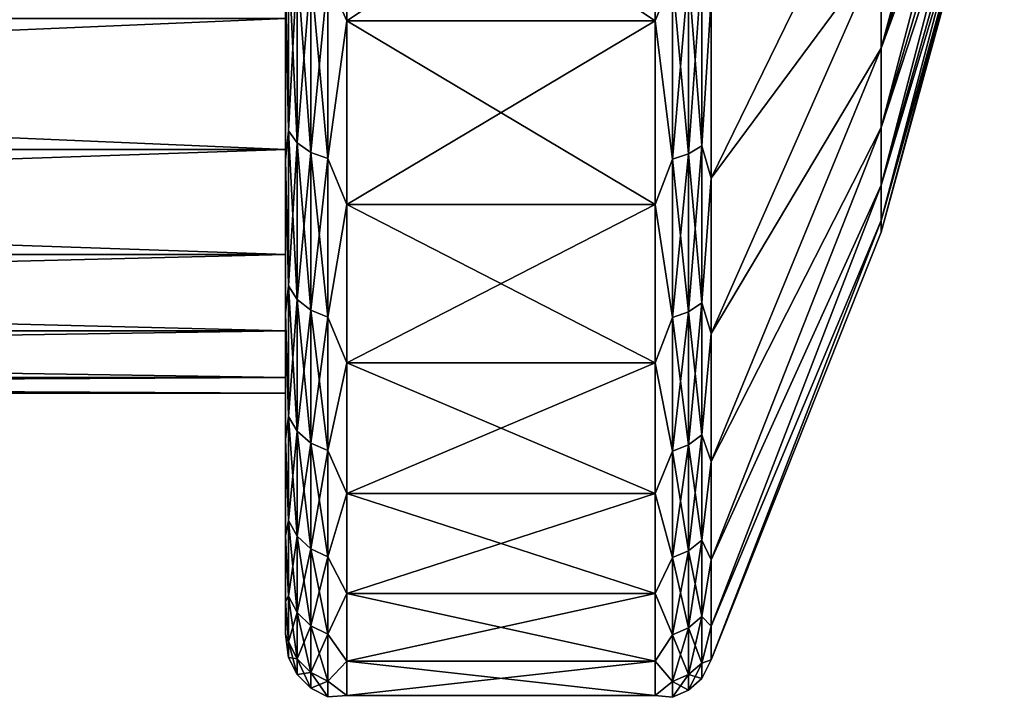
# Model space of a CAD drawing. Units: millimetres. Extents: x -28 to 328, y -5 to 216.
# Drawn here: x 42 to 47, y 14 to 17 of the extents above; entities that cross this region are included whole.
import ezdxf

# ---------------------------------------------------------------- set-up
doc = ezdxf.new("R2010")
doc.units = ezdxf.units.MM
doc.header["$LTSCALE"] = 81.481481
for name, color, linetype in [('676', 7, 'CONTINUOUS'), ('677', 7, 'CONTINUOUS'), ('678', 7, 'CONTINUOUS'), ('679', 7, 'CONTINUOUS'), ('686', 7, 'CONTINUOUS'), ('688', 7, 'CONTINUOUS')]:
    doc.layers.add(name, color=color, linetype=linetype)

msp = doc.modelspace()

# ---------------------------------------------------------------- linework, layer by layer
at = {"layer": '676', "color": 7, "linetype": 'CONTINUOUS', "true_color": 0xaaaaaa}
for points in [[(28.6, 16.8319, -0.0885), (28.6, 16.1906, -0.9452), (43.6, 16.8319, -0.0885), (28.6, 16.8319, -0.0885)], [(43.6, 16.8319, -0.0885), (28.6, 16.1906, -0.9452), (43.6, 16.1906, -0.9452), (43.6, 16.8319, -0.0885)], [(28.6, 16.1906, -9.0548), (28.6, 16.8319, -9.9115), (43.6, 16.1906, -9.0548), (28.6, 16.1906, -9.0548)], [(43.6, 16.1906, -9.0548), (28.6, 16.8319, -9.9115), (43.6, 16.8319, -9.9115), (43.6, 16.1906, -9.0548)], [(28.6, 16.1906, -0.9452), (28.6, 15.6778, -1.8844), (43.6, 16.1906, -0.9452), (28.6, 16.1906, -0.9452)], [(43.6, 16.1906, -0.9452), (28.6, 15.6778, -1.8844), (43.6, 15.6778, -1.8844), (43.6, 16.1906, -0.9452)], [(28.6, 15.6778, -8.1156), (28.6, 16.1906, -9.0548), (43.6, 15.6778, -8.1156), (28.6, 15.6778, -8.1156)], [(43.6, 15.6778, -8.1156), (28.6, 16.1906, -9.0548), (43.6, 16.1906, -9.0548), (43.6, 15.6778, -8.1156)], [(28.6, 15.6778, -1.8844), (28.6, 15.3038, -2.887), (43.6, 15.6778, -1.8844), (28.6, 15.6778, -1.8844)], [(43.6, 15.6778, -1.8844), (28.6, 15.3038, -2.887), (43.6, 15.3038, -2.887), (43.6, 15.6778, -1.8844)], [(28.6, 15.3038, -7.113), (28.6, 15.6778, -8.1156), (43.6, 15.3038, -7.113), (28.6, 15.3038, -7.113)], [(43.6, 15.3038, -7.113), (28.6, 15.6778, -8.1156), (43.6, 15.6778, -8.1156), (43.6, 15.3038, -7.113)], [(28.6, 15.3038, -2.887), (28.6, 15.0763, -3.9326), (43.6, 15.3038, -2.887), (28.6, 15.3038, -2.887)], [(43.6, 15.3038, -2.887), (28.6, 15.0763, -3.9326), (43.6, 15.0763, -3.9326), (43.6, 15.3038, -2.887)], [(28.6, 15.0763, -6.0674), (28.6, 15.3038, -7.113), (43.6, 15.0763, -6.0674), (28.6, 15.0763, -6.0674)], [(43.6, 15.0763, -6.0674), (28.6, 15.3038, -7.113), (43.6, 15.3038, -7.113), (43.6, 15.0763, -6.0674)], [(28.6, 15.0763, -3.9326), (28.6, 15, -5), (43.6, 15.0763, -3.9326), (28.6, 15.0763, -3.9326)], [(28.6, 15, -5), (28.6, 15.0763, -6.0674), (43.6, 15, -5), (28.6, 15, -5)], [(43.6, 15.0763, -3.9326), (28.6, 15, -5), (43.6, 15, -5), (43.6, 15.0763, -3.9326)], [(43.6, 15, -5), (28.6, 15.0763, -6.0674), (43.6, 15.0763, -6.0674), (43.6, 15, -5)]]:
    msp.add_3dface(points, dxfattribs=at)
at = {"layer": '677', "color": 7, "linetype": 'CONTINUOUS', "true_color": 0xaaaaaa}
for points in [[(43.6, 16.8319, -0.0885), (43.6, 16.1906, -0.9452), (43.6, 17.009, 1.7482), (43.6, 16.8319, -0.0885)], [(43.6, 17.009, 1.7482), (43.6, 16.1906, -0.9452), (43.6, 16.1414, 0.9379), (43.6, 17.009, 1.7482)], [(43.6, 16.1414, -10.9379), (43.6, 16.8319, -9.9115), (43.6, 17.009, -11.7482), (43.6, 16.1414, -10.9379)], [(43.6, 16.1906, -9.0548), (43.6, 16.8319, -9.9115), (43.6, 16.1414, -10.9379), (43.6, 16.1906, -9.0548)], [(43.6, 16.1906, -0.9452), (43.6, 15.6778, -1.8844), (43.6, 16.1414, 0.9379), (43.6, 16.1906, -0.9452)], [(43.6, 15.6778, -8.1156), (43.6, 16.1906, -9.0548), (43.6, 16.1414, -10.9379), (43.6, 15.6778, -8.1156)], [(43.6, 16.1414, 0.9379), (43.6, 15.6778, -1.8844), (43.6, 15.3921, 0.0167), (43.6, 16.1414, 0.9379)], [(43.6, 15.3921, -10.0167), (43.6, 15.6778, -8.1156), (43.6, 16.1414, -10.9379), (43.6, 15.3921, -10.0167)], [(43.6, 15.6778, -1.8844), (43.6, 15.3038, -2.887), (43.6, 15.3921, 0.0167), (43.6, 15.6778, -1.8844)], [(43.6, 15.3038, -7.113), (43.6, 15.6778, -8.1156), (43.6, 15.3921, -10.0167), (43.6, 15.3038, -7.113)], [(43.6, 15.3038, -2.887), (43.6, 15.0763, -3.9326), (43.6, 15.3921, 0.0167), (43.6, 15.3038, -2.887)], [(43.6, 15.3921, 0.0167), (43.6, 15.0763, -3.9326), (43.6, 14.7753, -0.9977), (43.6, 15.3921, 0.0167)], [(43.6, 14.7753, -9.0023), (43.6, 15.3038, -7.113), (43.6, 15.3921, -10.0167), (43.6, 14.7753, -9.0023)], [(43.6, 15.0763, -6.0674), (43.6, 15.3038, -7.113), (43.6, 14.7753, -9.0023), (43.6, 15.0763, -6.0674)], [(43.6, 15.0763, -3.9326), (43.6, 15, -5), (43.6, 14.7753, -0.9977), (43.6, 15.0763, -3.9326)], [(43.6, 15, -5), (43.6, 15.0763, -6.0674), (43.6, 14.7753, -9.0023), (43.6, 15, -5)], [(43.6, 14.7753, -0.9977), (43.6, 15, -5), (43.6, 14.7753, -9.0023), (43.6, 14.7753, -0.9977)], [(43.6, 14.3022, -2.0869), (43.6, 14.7753, -0.9977), (43.6, 14.3022, -7.9131), (43.6, 14.3022, -2.0869)], [(43.6, 14.3022, -7.9131), (43.6, 14.7753, -0.9977), (43.6, 14.7753, -9.0023), (43.6, 14.3022, -7.9131)], [(43.6, 13.982, -3.23), (43.6, 14.3022, -2.0869), (43.6, 13.982, -6.77), (43.6, 13.982, -3.23)], [(43.6, 13.982, -6.77), (43.6, 14.3022, -2.0869), (43.6, 14.3022, -7.9131), (43.6, 13.982, -6.77)], [(43.6, 13.8203, -4.4064), (43.6, 13.982, -3.23), (43.6, 13.8203, -5.5936), (43.6, 13.8203, -4.4064)], [(43.6, 13.8203, -5.5936), (43.6, 13.982, -3.23), (43.6, 13.982, -6.77), (43.6, 13.8203, -5.5936)]]:
    msp.add_3dface(points, dxfattribs=at)
at = {"layer": '678', "color": 7, "linetype": 'CONTINUOUS', "true_color": 0xaaaaaa}
for points in [[(45.4081, 16.8202, 1.9814), (45.4081, 17.8237, 2.6898), (43.9, 16.8202, 1.9814), (45.4081, 16.8202, 1.9814)], [(43.9, 16.8202, 1.9814), (45.4081, 17.8237, 2.6898), (43.9, 17.8237, 2.6898), (43.9, 16.8202, 1.9814)], [(45.4081, 17.8237, -12.6898), (45.4081, 16.8202, -11.9814), (43.9, 17.8237, -12.6898), (45.4081, 17.8237, -12.6898)], [(43.9, 17.8237, -12.6898), (45.4081, 16.8202, -11.9814), (43.9, 16.8202, -11.9814), (43.9, 17.8237, -12.6898)], [(45.4081, 15.9225, 1.143), (45.4081, 16.8202, 1.9814), (43.9, 15.9225, 1.143), (45.4081, 15.9225, 1.143)], [(43.9, 15.9225, 1.143), (45.4081, 16.8202, 1.9814), (43.9, 16.8202, 1.9814), (43.9, 15.9225, 1.143)], [(45.4081, 16.8202, -11.9814), (45.4081, 15.9225, -11.143), (43.9, 16.8202, -11.9814), (45.4081, 16.8202, -11.9814)], [(43.9, 16.8202, -11.9814), (45.4081, 15.9225, -11.143), (43.9, 15.9225, -11.143), (43.9, 16.8202, -11.9814)], [(45.4081, 15.1473, 0.1901), (45.4081, 15.9225, 1.143), (43.9, 15.1473, 0.1901), (45.4081, 15.1473, 0.1901)], [(43.9, 15.1473, 0.1901), (45.4081, 15.9225, 1.143), (43.9, 15.9225, 1.143), (43.9, 15.1473, 0.1901)], [(45.4081, 15.9225, -11.143), (45.4081, 15.1473, -10.1901), (43.9, 15.9225, -11.143), (45.4081, 15.9225, -11.143)], [(43.9, 15.9225, -11.143), (45.4081, 15.1473, -10.1901), (43.9, 15.1473, -10.1901), (43.9, 15.9225, -11.143)], [(45.4081, 14.509, -0.8594), (45.4081, 15.1473, 0.1901), (43.9, 14.509, -0.8594), (45.4081, 14.509, -0.8594)], [(43.9, 14.509, -0.8594), (45.4081, 15.1473, 0.1901), (43.9, 15.1473, 0.1901), (43.9, 14.509, -0.8594)], [(45.4081, 15.1473, -10.1901), (45.4081, 14.509, -9.1406), (43.9, 15.1473, -10.1901), (45.4081, 15.1473, -10.1901)], [(43.9, 15.1473, -10.1901), (45.4081, 14.509, -9.1406), (43.9, 14.509, -9.1406), (43.9, 15.1473, -10.1901)], [(45.4081, 14.0197, -1.9861), (45.4081, 14.509, -0.8594), (43.9, 14.0197, -1.9861), (45.4081, 14.0197, -1.9861)], [(43.9, 14.0197, -1.9861), (45.4081, 14.509, -0.8594), (43.9, 14.509, -0.8594), (43.9, 14.0197, -1.9861)], [(45.4081, 14.509, -9.1406), (45.4081, 14.0197, -8.0139), (43.9, 14.509, -9.1406), (45.4081, 14.509, -9.1406)], [(43.9, 14.509, -9.1406), (45.4081, 14.0197, -8.0139), (43.9, 14.0197, -8.0139), (43.9, 14.509, -9.1406)], [(45.4081, 13.6882, -3.1689), (45.4081, 14.0197, -1.9861), (43.9, 13.6882, -3.1689), (45.4081, 13.6882, -3.1689)], [(43.9, 13.6882, -3.1689), (45.4081, 14.0197, -1.9861), (43.9, 14.0197, -1.9861), (43.9, 13.6882, -3.1689)], [(45.4081, 14.0197, -8.0139), (45.4081, 13.6882, -6.8311), (43.9, 14.0197, -8.0139), (45.4081, 14.0197, -8.0139)], [(43.9, 14.0197, -8.0139), (45.4081, 13.6882, -6.8311), (43.9, 13.6882, -6.8311), (43.9, 14.0197, -8.0139)], [(45.4081, 13.521, -4.3858), (45.4081, 13.6882, -3.1689), (43.9, 13.521, -4.3858), (45.4081, 13.521, -4.3858)], [(43.9, 13.521, -4.3858), (45.4081, 13.6882, -3.1689), (43.9, 13.6882, -3.1689), (43.9, 13.521, -4.3858)], [(45.4081, 13.6882, -6.8311), (45.4081, 13.521, -5.6142), (43.9, 13.6882, -6.8311), (45.4081, 13.6882, -6.8311)], [(43.9, 13.6882, -6.8311), (45.4081, 13.521, -5.6142), (43.9, 13.521, -5.6142), (43.9, 13.6882, -6.8311)], [(45.4081, 13.521, -5.6142), (45.4081, 13.521, -4.3858), (43.9, 13.521, -5.6142), (45.4081, 13.521, -5.6142)], [(43.9, 13.521, -5.6142), (45.4081, 13.521, -4.3858), (43.9, 13.521, -4.3858), (43.9, 13.521, -5.6142)]]:
    msp.add_3dface(points, dxfattribs=at)
at = {"layer": '679', "color": 7, "linetype": 'CONTINUOUS', "true_color": 0xaaaaaa}
for points in [[(46.5119, 17.1744, -0.9136), (46.5119, 16.6866, -1.6436), (47.1142, 18.9159, -2.2498), (46.5119, 17.1744, -0.9136)], [(47.1142, 18.9159, -2.2498), (46.5119, 16.6866, -1.6436), (47.1142, 18.5876, -2.7412), (47.1142, 18.9159, -2.2498)], [(46.5119, 16.6866, -1.6436), (46.5119, 16.2983, -2.4312), (47.1142, 18.5876, -2.7412), (46.5119, 16.6866, -1.6436)], [(47.1142, 18.5876, -2.7412), (46.5119, 16.2983, -2.4312), (47.1142, 18.3263, -3.2712), (47.1142, 18.5876, -2.7412)], [(46.5119, 16.6866, -8.3564), (46.5119, 17.1744, -9.0864), (47.1142, 18.5876, -7.2588), (46.5119, 16.6866, -8.3564)], [(47.1142, 18.3263, -6.7288), (46.5119, 16.6866, -8.3564), (47.1142, 18.5876, -7.2588), (47.1142, 18.3263, -6.7288)], [(46.5119, 16.2983, -2.4312), (46.5119, 16.016, -3.2626), (47.1142, 18.3263, -3.2712), (46.5119, 16.2983, -2.4312)], [(47.1142, 18.3263, -3.2712), (46.5119, 16.016, -3.2626), (47.1142, 18.1363, -3.8308), (47.1142, 18.3263, -3.2712)], [(46.5119, 16.2983, -7.5688), (46.5119, 16.6866, -8.3564), (47.1142, 18.3263, -6.7288), (46.5119, 16.2983, -7.5688)], [(47.1142, 18.1363, -6.1692), (46.5119, 16.2983, -7.5688), (47.1142, 18.3263, -6.7288), (47.1142, 18.1363, -6.1692)], [(46.5119, 16.016, -3.2626), (46.5119, 15.8447, -4.1238), (47.1142, 18.1363, -3.8308), (46.5119, 16.016, -3.2626)], [(47.1142, 18.1363, -3.8308), (46.5119, 15.8447, -4.1238), (47.1142, 18.021, -4.4103), (47.1142, 18.1363, -3.8308)], [(46.5119, 16.016, -6.7374), (46.5119, 16.2983, -7.5688), (47.1142, 18.1363, -6.1692), (46.5119, 16.016, -6.7374)], [(47.1142, 18.021, -5.5897), (46.5119, 16.016, -6.7374), (47.1142, 18.1363, -6.1692), (47.1142, 18.021, -5.5897)], [(46.5119, 15.8447, -4.1238), (46.5119, 15.7873, -5), (47.1142, 18.021, -4.4103), (46.5119, 15.8447, -4.1238)], [(47.1142, 18.021, -4.4103), (46.5119, 15.7873, -5), (47.1142, 17.9824, -5), (47.1142, 18.021, -4.4103)], [(46.5119, 15.8447, -5.8762), (46.5119, 16.016, -6.7374), (47.1142, 18.021, -5.5897), (46.5119, 15.8447, -5.8762)], [(47.1142, 17.9824, -5), (46.5119, 15.8447, -5.8762), (47.1142, 18.021, -5.5897), (47.1142, 17.9824, -5)], [(46.5119, 15.7873, -5), (46.5119, 15.8447, -5.8762), (47.1142, 17.9824, -5), (46.5119, 15.7873, -5)], [(46.5119, 17.1744, -0.9136), (46.5119, 17.7534, -0.2534), (45.681, 16.0507, 1.0233), (46.5119, 17.1744, -0.9136)], [(45.681, 16.0507, 1.0233), (46.5119, 17.7534, -0.2534), (45.681, 16.9309, 1.8453), (45.681, 16.0507, 1.0233)], [(46.5119, 17.7534, -9.7466), (46.5119, 17.1744, -9.0864), (45.681, 16.0507, -11.0233), (46.5119, 17.7534, -9.7466)], [(45.681, 16.9309, -11.8453), (46.5119, 17.7534, -9.7466), (45.681, 16.0507, -11.0233), (45.681, 16.9309, -11.8453)], [(46.5119, 16.6866, -1.6436), (46.5119, 17.1744, -0.9136), (45.681, 15.2906, 0.089), (46.5119, 16.6866, -1.6436)], [(45.681, 15.2906, 0.089), (46.5119, 17.1744, -0.9136), (45.681, 16.0507, 1.0233), (45.681, 15.2906, 0.089)], [(46.5119, 17.1744, -9.0864), (46.5119, 16.6866, -8.3564), (45.681, 15.2906, -10.089), (46.5119, 17.1744, -9.0864)], [(45.681, 16.0507, -11.0233), (46.5119, 17.1744, -9.0864), (45.681, 15.2906, -10.089), (45.681, 16.0507, -11.0233)], [(46.5119, 16.2983, -2.4312), (46.5119, 16.6866, -1.6436), (45.681, 14.6648, -0.9401), (46.5119, 16.2983, -2.4312)], [(45.681, 14.6648, -0.9401), (46.5119, 16.6866, -1.6436), (45.681, 15.2906, 0.089), (45.681, 14.6648, -0.9401)], [(46.5119, 16.6866, -8.3564), (46.5119, 16.2983, -7.5688), (45.681, 14.6648, -9.0599), (46.5119, 16.6866, -8.3564)], [(45.681, 15.2906, -10.089), (46.5119, 16.6866, -8.3564), (45.681, 14.6648, -9.0599), (45.681, 15.2906, -10.089)], [(46.5119, 16.016, -3.2626), (46.5119, 16.2983, -2.4312), (45.681, 14.1849, -2.0448), (46.5119, 16.016, -3.2626)], [(45.681, 14.1849, -2.0448), (46.5119, 16.2983, -2.4312), (45.681, 14.6648, -0.9401), (45.681, 14.1849, -2.0448)], [(46.5119, 16.2983, -7.5688), (46.5119, 16.016, -6.7374), (45.681, 14.1849, -7.9552), (46.5119, 16.2983, -7.5688)], [(45.681, 14.6648, -9.0599), (46.5119, 16.2983, -7.5688), (45.681, 14.1849, -7.9552), (45.681, 14.6648, -9.0599)], [(46.5119, 15.8447, -4.1238), (46.5119, 16.016, -3.2626), (45.681, 13.86, -3.2046), (46.5119, 15.8447, -4.1238)], [(45.681, 13.86, -3.2046), (46.5119, 16.016, -3.2626), (45.681, 14.1849, -2.0448), (45.681, 13.86, -3.2046)], [(46.5119, 16.016, -6.7374), (46.5119, 15.8447, -5.8762), (45.681, 13.86, -6.7954), (46.5119, 16.016, -6.7374)], [(45.681, 14.1849, -7.9552), (46.5119, 16.016, -6.7374), (45.681, 13.86, -6.7954), (45.681, 14.1849, -7.9552)], [(46.5119, 15.7873, -5), (46.5119, 15.8447, -4.1238), (45.681, 13.696, -4.3978), (46.5119, 15.7873, -5)], [(45.681, 13.696, -4.3978), (46.5119, 15.8447, -4.1238), (45.681, 13.86, -3.2046), (45.681, 13.696, -4.3978)], [(46.5119, 15.8447, -5.8762), (46.5119, 15.7873, -5), (45.681, 13.696, -5.6022), (46.5119, 15.8447, -5.8762)], [(45.681, 13.86, -6.7954), (46.5119, 15.8447, -5.8762), (45.681, 13.696, -5.6022), (45.681, 13.86, -6.7954)], [(45.681, 13.696, -5.6022), (46.5119, 15.7873, -5), (45.681, 13.696, -4.3978), (45.681, 13.696, -5.6022)]]:
    msp.add_3dface(points, dxfattribs=at)
at = {"layer": '686', "color": 7, "linetype": 'CONTINUOUS', "true_color": 0xaaaaaa}
for points in [[(45.4081, 17.8237, 2.6898), (45.4081, 16.8202, 1.9814), (45.4925, 17.0285, 2.1306), (45.4081, 17.8237, 2.6898)], [(45.4081, 16.8202, -11.9814), (45.4081, 17.8237, -12.6898), (45.4925, 17.0285, -12.1306), (45.4081, 16.8202, -11.9814)], [(45.5703, 17.0501, -12.1024), (45.5703, 16.1697, -11.3303), (45.4925, 17.0285, -12.1306), (45.5703, 17.0501, -12.1024)], [(45.5703, 16.1697, 1.3303), (45.5703, 17.0501, 2.1024), (45.4925, 16.1446, 1.3554), (45.5703, 16.1697, 1.3303)], [(45.4925, 16.1446, 1.3554), (45.5703, 17.0501, 2.1024), (45.4925, 17.0285, 2.1306), (45.4925, 16.1446, 1.3554)], [(45.6349, 17.0842, -12.058), (45.6349, 16.2093, -11.2907), (45.5703, 17.0501, -12.1024), (45.6349, 17.0842, -12.058)], [(45.6349, 16.2093, 1.2907), (45.6349, 17.0842, 2.058), (45.5703, 16.1697, 1.3303), (45.6349, 16.2093, 1.2907)], [(45.5703, 16.1697, 1.3303), (45.6349, 17.0842, 2.058), (45.5703, 17.0501, 2.1024), (45.5703, 16.1697, 1.3303)], [(45.5703, 17.0501, -12.1024), (45.6349, 16.2093, -11.2907), (45.5703, 16.1697, -11.3303), (45.5703, 17.0501, -12.1024)], [(45.6349, 17.0842, -12.058), (45.681, 16.9309, -11.8453), (45.6349, 16.2093, -11.2907), (45.6349, 17.0842, -12.058)], [(45.6349, 16.2093, 1.2907), (45.681, 16.9309, 1.8453), (45.6349, 17.0842, 2.058), (45.6349, 16.2093, 1.2907)], [(45.4081, 16.8202, 1.9814), (45.4925, 16.1446, 1.3554), (45.4925, 17.0285, 2.1306), (45.4081, 16.8202, 1.9814)], [(45.4081, 16.8202, -11.9814), (45.4925, 17.0285, -12.1306), (45.4925, 16.1446, -11.3554), (45.4081, 16.8202, -11.9814)], [(45.4925, 17.0285, -12.1306), (45.5703, 16.1697, -11.3303), (45.4925, 16.1446, -11.3554), (45.4925, 17.0285, -12.1306)], [(45.681, 16.9309, -11.8453), (45.681, 16.0507, -11.0233), (45.6349, 16.2093, -11.2907), (45.681, 16.9309, -11.8453)], [(45.681, 16.0507, 1.0233), (45.681, 16.9309, 1.8453), (45.6349, 16.2093, 1.2907), (45.681, 16.0507, 1.0233)], [(45.4081, 16.8202, 1.9814), (45.4081, 15.9225, 1.143), (45.4925, 16.1446, 1.3554), (45.4081, 16.8202, 1.9814)], [(45.4081, 15.9225, -11.143), (45.4081, 16.8202, -11.9814), (45.4925, 16.1446, -11.3554), (45.4081, 15.9225, -11.143)], [(45.6349, 16.2093, -11.2907), (45.6349, 15.442, -10.4158), (45.5703, 16.1697, -11.3303), (45.6349, 16.2093, -11.2907)], [(45.6349, 15.442, 0.4158), (45.6349, 16.2093, 1.2907), (45.5703, 15.3976, 0.4499), (45.6349, 15.442, 0.4158)], [(45.5703, 15.3976, 0.4499), (45.6349, 16.2093, 1.2907), (45.5703, 16.1697, 1.3303), (45.5703, 15.3976, 0.4499)], [(45.6349, 16.2093, -11.2907), (45.681, 16.0507, -11.0233), (45.6349, 15.442, -10.4158), (45.6349, 16.2093, -11.2907)], [(45.6349, 15.442, 0.4158), (45.681, 16.0507, 1.0233), (45.6349, 16.2093, 1.2907), (45.6349, 15.442, 0.4158)], [(45.4081, 15.9225, 1.143), (45.4925, 15.3694, 0.4715), (45.4925, 16.1446, 1.3554), (45.4081, 15.9225, 1.143)], [(45.4081, 15.9225, -11.143), (45.4925, 16.1446, -11.3554), (45.4925, 15.3694, -10.4715), (45.4081, 15.9225, -11.143)], [(45.5703, 16.1697, -11.3303), (45.5703, 15.3976, -10.4499), (45.4925, 16.1446, -11.3554), (45.5703, 16.1697, -11.3303)], [(45.5703, 15.3976, 0.4499), (45.5703, 16.1697, 1.3303), (45.4925, 15.3694, 0.4715), (45.5703, 15.3976, 0.4499)], [(45.4925, 15.3694, 0.4715), (45.5703, 16.1697, 1.3303), (45.4925, 16.1446, 1.3554), (45.4925, 15.3694, 0.4715)], [(45.4925, 16.1446, -11.3554), (45.5703, 15.3976, -10.4499), (45.4925, 15.3694, -10.4715), (45.4925, 16.1446, -11.3554)], [(45.5703, 16.1697, -11.3303), (45.6349, 15.442, -10.4158), (45.5703, 15.3976, -10.4499), (45.5703, 16.1697, -11.3303)], [(45.681, 16.0507, -11.0233), (45.681, 15.2906, -10.089), (45.6349, 15.442, -10.4158), (45.681, 16.0507, -11.0233)], [(45.681, 15.2906, 0.089), (45.681, 16.0507, 1.0233), (45.6349, 15.442, 0.4158), (45.681, 15.2906, 0.089)], [(45.4081, 15.9225, 1.143), (45.4081, 15.1473, 0.1901), (45.4925, 15.3694, 0.4715), (45.4081, 15.9225, 1.143)], [(45.4081, 15.1473, -10.1901), (45.4081, 15.9225, -11.143), (45.4925, 15.3694, -10.4715), (45.4081, 15.1473, -10.1901)], [(45.6349, 15.442, -10.4158), (45.6349, 14.7955, -9.4482), (45.5703, 15.3976, -10.4499), (45.6349, 15.442, -10.4158)], [(45.6349, 14.7955, -0.5518), (45.6349, 15.442, 0.4158), (45.5703, 14.747, -0.5238), (45.6349, 14.7955, -0.5518)], [(45.5703, 14.747, -0.5238), (45.6349, 15.442, 0.4158), (45.5703, 15.3976, 0.4499), (45.5703, 14.747, -0.5238)], [(45.6349, 15.442, -10.4158), (45.681, 15.2906, -10.089), (45.6349, 14.7955, -9.4482), (45.6349, 15.442, -10.4158)], [(45.6349, 14.7955, -0.5518), (45.681, 15.2906, 0.089), (45.6349, 15.442, 0.4158), (45.6349, 14.7955, -0.5518)], [(45.4081, 15.1473, 0.1901), (45.4925, 14.7163, -0.5061), (45.4925, 15.3694, 0.4715), (45.4081, 15.1473, 0.1901)], [(45.4081, 15.1473, -10.1901), (45.4925, 15.3694, -10.4715), (45.4925, 14.7163, -9.4939), (45.4081, 15.1473, -10.1901)], [(45.5703, 15.3976, -10.4499), (45.5703, 14.747, -9.4762), (45.4925, 15.3694, -10.4715), (45.5703, 15.3976, -10.4499)], [(45.5703, 14.747, -0.5238), (45.5703, 15.3976, 0.4499), (45.4925, 14.7163, -0.5061), (45.5703, 14.747, -0.5238)], [(45.4925, 14.7163, -0.5061), (45.5703, 15.3976, 0.4499), (45.4925, 15.3694, 0.4715), (45.4925, 14.7163, -0.5061)], [(45.4925, 15.3694, -10.4715), (45.5703, 14.747, -9.4762), (45.4925, 14.7163, -9.4939), (45.4925, 15.3694, -10.4715)], [(45.5703, 15.3976, -10.4499), (45.6349, 14.7955, -9.4482), (45.5703, 14.747, -9.4762), (45.5703, 15.3976, -10.4499)], [(45.681, 15.2906, -10.089), (45.681, 14.6648, -9.0599), (45.6349, 14.7955, -9.4482), (45.681, 15.2906, -10.089)], [(45.681, 14.6648, -0.9401), (45.681, 15.2906, 0.089), (45.6349, 14.7955, -0.5518), (45.681, 14.6648, -0.9401)], [(45.4081, 15.1473, 0.1901), (45.4081, 14.509, -0.8594), (45.4925, 14.7163, -0.5061), (45.4081, 15.1473, 0.1901)], [(45.4081, 14.509, -9.1406), (45.4081, 15.1473, -10.1901), (45.4925, 14.7163, -9.4939), (45.4081, 14.509, -9.1406)], [(45.6349, 14.7955, -9.4482), (45.6349, 14.2808, -8.4045), (45.5703, 14.747, -9.4762), (45.6349, 14.7955, -9.4482)], [(45.6349, 14.2808, -1.5955), (45.6349, 14.7955, -0.5518), (45.5703, 14.2291, -1.5741), (45.6349, 14.2808, -1.5955)], [(45.5703, 14.2291, -1.5741), (45.6349, 14.7955, -0.5518), (45.5703, 14.747, -0.5238), (45.5703, 14.2291, -1.5741)], [(45.6349, 14.7955, -9.4482), (45.681, 14.6648, -9.0599), (45.6349, 14.2808, -8.4045), (45.6349, 14.7955, -9.4482)], [(45.6349, 14.2808, -1.5955), (45.681, 14.6648, -0.9401), (45.6349, 14.7955, -0.5518), (45.6349, 14.2808, -1.5955)], [(45.5703, 14.747, -9.4762), (45.5703, 14.2291, -8.4259), (45.4925, 14.7163, -9.4939), (45.5703, 14.747, -9.4762)], [(45.5703, 14.2291, -1.5741), (45.5703, 14.747, -0.5238), (45.4925, 14.1963, -1.5605), (45.5703, 14.2291, -1.5741)], [(45.4925, 14.1963, -1.5605), (45.5703, 14.747, -0.5238), (45.4925, 14.7163, -0.5061), (45.4925, 14.1963, -1.5605)], [(45.5703, 14.747, -9.4762), (45.6349, 14.2808, -8.4045), (45.5703, 14.2291, -8.4259), (45.5703, 14.747, -9.4762)], [(45.4081, 14.509, -0.8594), (45.4925, 14.1963, -1.5605), (45.4925, 14.7163, -0.5061), (45.4081, 14.509, -0.8594)], [(45.4081, 14.509, -9.1406), (45.4925, 14.7163, -9.4939), (45.4925, 14.1963, -8.4395), (45.4081, 14.509, -9.1406)], [(45.4925, 14.7163, -9.4939), (45.5703, 14.2291, -8.4259), (45.4925, 14.1963, -8.4395), (45.4925, 14.7163, -9.4939)], [(45.681, 14.6648, -9.0599), (45.681, 14.1849, -7.9552), (45.6349, 14.2808, -8.4045), (45.681, 14.6648, -9.0599)], [(45.681, 14.1849, -2.0448), (45.681, 14.6648, -0.9401), (45.6349, 14.2808, -1.5955), (45.681, 14.1849, -2.0448)], [(45.4081, 14.509, -0.8594), (45.4081, 14.0197, -1.9861), (45.4925, 14.1963, -1.5605), (45.4081, 14.509, -0.8594)], [(45.4081, 14.0197, -8.0139), (45.4081, 14.509, -9.1406), (45.4925, 14.1963, -8.4395), (45.4081, 14.0197, -8.0139)], [(45.6349, 14.2808, -8.4045), (45.6349, 13.9067, -7.3026), (45.5703, 14.2291, -8.4259), (45.6349, 14.2808, -8.4045)], [(45.6349, 13.9067, -2.6974), (45.6349, 14.2808, -1.5955), (45.5703, 13.8526, -2.6829), (45.6349, 13.9067, -2.6974)], [(45.5703, 13.8526, -2.6829), (45.6349, 14.2808, -1.5955), (45.5703, 14.2291, -1.5741), (45.5703, 13.8526, -2.6829)], [(45.6349, 14.2808, -8.4045), (45.681, 14.1849, -7.9552), (45.6349, 13.9067, -7.3026), (45.6349, 14.2808, -8.4045)], [(45.6349, 13.9067, -2.6974), (45.681, 14.1849, -2.0448), (45.6349, 14.2808, -1.5955), (45.6349, 13.9067, -2.6974)], [(45.5703, 14.2291, -8.4259), (45.5703, 13.8526, -7.3171), (45.4925, 14.1963, -8.4395), (45.5703, 14.2291, -8.4259)], [(45.5703, 13.8526, -2.6829), (45.5703, 14.2291, -1.5741), (45.4925, 13.8184, -2.6738), (45.5703, 13.8526, -2.6829)], [(45.4925, 13.8184, -2.6738), (45.5703, 14.2291, -1.5741), (45.4925, 14.1963, -1.5605), (45.4925, 13.8184, -2.6738)], [(45.5703, 14.2291, -8.4259), (45.6349, 13.9067, -7.3026), (45.5703, 13.8526, -7.3171), (45.5703, 14.2291, -8.4259)], [(45.4081, 14.0197, -1.9861), (45.4925, 13.8184, -2.6738), (45.4925, 14.1963, -1.5605), (45.4081, 14.0197, -1.9861)], [(45.4081, 14.0197, -8.0139), (45.4925, 14.1963, -8.4395), (45.4925, 13.8184, -7.3262), (45.4081, 14.0197, -8.0139)], [(45.4925, 14.1963, -8.4395), (45.5703, 13.8526, -7.3171), (45.4925, 13.8184, -7.3262), (45.4925, 14.1963, -8.4395)], [(45.681, 14.1849, -7.9552), (45.681, 13.86, -6.7954), (45.6349, 13.9067, -7.3026), (45.681, 14.1849, -7.9552)], [(45.681, 13.86, -3.2046), (45.681, 14.1849, -2.0448), (45.6349, 13.9067, -2.6974), (45.681, 13.86, -3.2046)], [(45.4081, 14.0197, -1.9861), (45.4081, 13.6882, -3.1689), (45.4925, 13.8184, -2.6738), (45.4081, 14.0197, -1.9861)], [(45.4081, 13.6882, -6.8311), (45.4081, 14.0197, -8.0139), (45.4925, 13.8184, -7.3262), (45.4081, 13.6882, -6.8311)], [(45.6349, 13.9067, -7.3026), (45.6349, 13.6797, -6.1612), (45.5703, 13.8526, -7.3171), (45.6349, 13.9067, -7.3026)], [(45.6349, 13.6797, -3.8388), (45.6349, 13.9067, -2.6974), (45.5703, 13.6242, -3.8315), (45.6349, 13.6797, -3.8388)], [(45.5703, 13.6242, -3.8315), (45.6349, 13.9067, -2.6974), (45.5703, 13.8526, -2.6829), (45.5703, 13.6242, -3.8315)], [(45.6349, 13.9067, -7.3026), (45.681, 13.86, -6.7954), (45.6349, 13.6797, -6.1612), (45.6349, 13.9067, -7.3026)], [(45.6349, 13.6797, -3.8388), (45.681, 13.86, -3.2046), (45.6349, 13.9067, -2.6974), (45.6349, 13.6797, -3.8388)], [(45.4081, 13.6882, -3.1689), (45.4925, 13.589, -3.8268), (45.4925, 13.8184, -2.6738), (45.4081, 13.6882, -3.1689)], [(45.4081, 13.6882, -6.8311), (45.4925, 13.8184, -7.3262), (45.4925, 13.589, -6.1732), (45.4081, 13.6882, -6.8311)], [(45.5703, 13.8526, -7.3171), (45.5703, 13.6242, -6.1685), (45.4925, 13.8184, -7.3262), (45.5703, 13.8526, -7.3171)], [(45.5703, 13.6242, -3.8315), (45.5703, 13.8526, -2.6829), (45.4925, 13.589, -3.8268), (45.5703, 13.6242, -3.8315)], [(45.4925, 13.589, -3.8268), (45.5703, 13.8526, -2.6829), (45.4925, 13.8184, -2.6738), (45.4925, 13.589, -3.8268)], [(45.4925, 13.8184, -7.3262), (45.5703, 13.6242, -6.1685), (45.4925, 13.589, -6.1732), (45.4925, 13.8184, -7.3262)], [(45.5703, 13.8526, -7.3171), (45.6349, 13.6797, -6.1612), (45.5703, 13.6242, -6.1685), (45.5703, 13.8526, -7.3171)], [(45.681, 13.86, -6.7954), (45.681, 13.696, -5.6022), (45.6349, 13.6797, -6.1612), (45.681, 13.86, -6.7954)], [(45.681, 13.696, -4.3978), (45.681, 13.86, -3.2046), (45.6349, 13.6797, -3.8388), (45.681, 13.696, -4.3978)], [(45.4081, 13.6882, -3.1689), (45.4081, 13.521, -4.3858), (45.4925, 13.589, -3.8268), (45.4081, 13.6882, -3.1689)], [(45.4081, 13.521, -5.6142), (45.4081, 13.6882, -6.8311), (45.4925, 13.589, -6.1732), (45.4081, 13.521, -5.6142)], [(45.6349, 13.6797, -6.1612), (45.6349, 13.6036, -5), (45.5703, 13.6242, -6.1685), (45.6349, 13.6797, -6.1612)], [(45.6349, 13.6036, -5), (45.6349, 13.6797, -3.8388), (45.5703, 13.5476, -5), (45.6349, 13.6036, -5)], [(45.5703, 13.5476, -5), (45.6349, 13.6797, -3.8388), (45.5703, 13.6242, -3.8315), (45.5703, 13.5476, -5)], [(45.681, 13.696, -5.6022), (45.681, 13.696, -4.3978), (45.6349, 13.6036, -5), (45.681, 13.696, -5.6022)], [(45.6349, 13.6797, -6.1612), (45.681, 13.696, -5.6022), (45.6349, 13.6036, -5), (45.6349, 13.6797, -6.1612)], [(45.6349, 13.6036, -5), (45.681, 13.696, -4.3978), (45.6349, 13.6797, -3.8388), (45.6349, 13.6036, -5)], [(45.5703, 13.6242, -6.1685), (45.5703, 13.5476, -5), (45.4925, 13.589, -6.1732), (45.5703, 13.6242, -6.1685)], [(45.5703, 13.5476, -5), (45.5703, 13.6242, -3.8315), (45.4925, 13.5121, -5), (45.5703, 13.5476, -5)], [(45.4925, 13.5121, -5), (45.5703, 13.6242, -3.8315), (45.4925, 13.589, -3.8268), (45.4925, 13.5121, -5)], [(45.5703, 13.6242, -6.1685), (45.6349, 13.6036, -5), (45.5703, 13.5476, -5), (45.5703, 13.6242, -6.1685)], [(45.4081, 13.521, -4.3858), (45.4925, 13.5121, -5), (45.4925, 13.589, -3.8268), (45.4081, 13.521, -4.3858)], [(45.4081, 13.521, -5.6142), (45.4925, 13.589, -6.1732), (45.4925, 13.5121, -5), (45.4081, 13.521, -5.6142)], [(45.4925, 13.589, -6.1732), (45.5703, 13.5476, -5), (45.4925, 13.5121, -5), (45.4925, 13.589, -6.1732)], [(45.4081, 13.521, -4.3858), (45.4081, 13.521, -5.6142), (45.4925, 13.5121, -5), (45.4081, 13.521, -4.3858)]]:
    msp.add_3dface(points, dxfattribs=at)
at = {"layer": '688', "color": 7, "linetype": 'CONTINUOUS', "true_color": 0xaaaaaa}
for points in [[(43.9, 17.8237, -12.6898), (43.9, 16.8202, -11.9814), (43.8073, 17.0301, -12.1285), (43.9, 17.8237, -12.6898)], [(43.9, 16.8202, 1.9814), (43.9, 17.8237, 2.6898), (43.8073, 17.0301, 2.1285), (43.9, 16.8202, 1.9814)], [(43.6, 17.009, 1.7482), (43.6146, 16.2828, 1.2172), (43.6146, 17.1475, 1.9755), (43.6, 17.009, 1.7482)], [(43.6, 17.009, -11.7482), (43.6146, 17.1475, -11.9755), (43.6146, 16.2828, -11.2172), (43.6, 17.009, -11.7482)], [(43.6572, 17.0965, -12.0419), (43.6572, 16.2236, -11.2764), (43.6146, 17.1475, -11.9755), (43.6572, 17.0965, -12.0419)], [(43.6146, 17.1475, -11.9755), (43.6572, 16.2236, -11.2764), (43.6146, 16.2828, -11.2172), (43.6146, 17.1475, -11.9755)], [(43.6146, 16.2828, 1.2172), (43.6572, 17.0965, 2.0419), (43.6146, 17.1475, 1.9755), (43.6146, 16.2828, 1.2172)], [(43.6572, 16.2236, 1.2764), (43.6572, 17.0965, 2.0419), (43.6146, 16.2828, 1.2172), (43.6572, 16.2236, 1.2764)], [(43.7236, 17.0561, -12.0947), (43.7236, 16.1766, -11.3234), (43.6572, 17.0965, -12.0419), (43.7236, 17.0561, -12.0947)], [(43.6572, 17.0965, -12.0419), (43.7236, 16.1766, -11.3234), (43.6572, 16.2236, -11.2764), (43.6572, 17.0965, -12.0419)], [(43.6572, 16.2236, 1.2764), (43.7236, 17.0561, 2.0947), (43.6572, 17.0965, 2.0419), (43.6572, 16.2236, 1.2764)], [(43.7236, 16.1766, 1.3234), (43.7236, 17.0561, 2.0947), (43.6572, 16.2236, 1.2764), (43.7236, 16.1766, 1.3234)], [(43.8073, 17.0301, -12.1285), (43.8073, 16.1464, -11.3536), (43.7236, 17.0561, -12.0947), (43.8073, 17.0301, -12.1285)], [(43.7236, 17.0561, -12.0947), (43.8073, 16.1464, -11.3536), (43.7236, 16.1766, -11.3234), (43.7236, 17.0561, -12.0947)], [(43.7236, 16.1766, 1.3234), (43.8073, 17.0301, 2.1285), (43.7236, 17.0561, 2.0947), (43.7236, 16.1766, 1.3234)], [(43.6, 17.009, 1.7482), (43.6, 16.1414, 0.9379), (43.6146, 16.2828, 1.2172), (43.6, 17.009, 1.7482)], [(43.6, 16.1414, -10.9379), (43.6, 17.009, -11.7482), (43.6146, 16.2828, -11.2172), (43.6, 16.1414, -10.9379)], [(43.8073, 16.1464, 1.3536), (43.8073, 17.0301, 2.1285), (43.7236, 16.1766, 1.3234), (43.8073, 16.1464, 1.3536)], [(43.8073, 17.0301, -12.1285), (43.9, 16.8202, -11.9814), (43.8073, 16.1464, -11.3536), (43.8073, 17.0301, -12.1285)], [(43.8073, 16.1464, 1.3536), (43.9, 16.8202, 1.9814), (43.8073, 17.0301, 2.1285), (43.8073, 16.1464, 1.3536)], [(43.9, 16.8202, -11.9814), (43.9, 15.9225, -11.143), (43.8073, 16.1464, -11.3536), (43.9, 16.8202, -11.9814)], [(43.9, 15.9225, 1.143), (43.9, 16.8202, 1.9814), (43.8073, 16.1464, 1.3536), (43.9, 15.9225, 1.143)], [(43.6, 16.1414, 0.9379), (43.6146, 15.5245, 0.3525), (43.6146, 16.2828, 1.2172), (43.6, 16.1414, 0.9379)], [(43.6, 16.1414, -10.9379), (43.6146, 16.2828, -11.2172), (43.6146, 15.5245, -10.3525), (43.6, 16.1414, -10.9379)], [(43.6572, 16.2236, -11.2764), (43.6572, 15.4581, -10.4035), (43.6146, 16.2828, -11.2172), (43.6572, 16.2236, -11.2764)], [(43.6146, 16.2828, -11.2172), (43.6572, 15.4581, -10.4035), (43.6146, 15.5245, -10.3525), (43.6146, 16.2828, -11.2172)], [(43.6146, 15.5245, 0.3525), (43.6572, 16.2236, 1.2764), (43.6146, 16.2828, 1.2172), (43.6146, 15.5245, 0.3525)], [(43.6572, 15.4581, 0.4035), (43.6572, 16.2236, 1.2764), (43.6146, 15.5245, 0.3525), (43.6572, 15.4581, 0.4035)], [(43.7236, 16.1766, -11.3234), (43.7236, 15.4053, -10.4439), (43.6572, 16.2236, -11.2764), (43.7236, 16.1766, -11.3234)], [(43.6572, 16.2236, -11.2764), (43.7236, 15.4053, -10.4439), (43.6572, 15.4581, -10.4035), (43.6572, 16.2236, -11.2764)], [(43.6572, 15.4581, 0.4035), (43.7236, 16.1766, 1.3234), (43.6572, 16.2236, 1.2764), (43.6572, 15.4581, 0.4035)], [(43.7236, 15.4053, 0.4439), (43.7236, 16.1766, 1.3234), (43.6572, 15.4581, 0.4035), (43.7236, 15.4053, 0.4439)], [(43.8073, 16.1464, -11.3536), (43.8073, 15.3715, -10.4699), (43.7236, 16.1766, -11.3234), (43.8073, 16.1464, -11.3536)], [(43.7236, 16.1766, -11.3234), (43.8073, 15.3715, -10.4699), (43.7236, 15.4053, -10.4439), (43.7236, 16.1766, -11.3234)], [(43.7236, 15.4053, 0.4439), (43.8073, 16.1464, 1.3536), (43.7236, 16.1766, 1.3234), (43.7236, 15.4053, 0.4439)], [(43.6, 16.1414, 0.9379), (43.6, 15.3921, 0.0167), (43.6146, 15.5245, 0.3525), (43.6, 16.1414, 0.9379)], [(43.6, 15.3921, -10.0167), (43.6, 16.1414, -10.9379), (43.6146, 15.5245, -10.3525), (43.6, 15.3921, -10.0167)], [(43.8073, 15.3715, 0.4699), (43.8073, 16.1464, 1.3536), (43.7236, 15.4053, 0.4439), (43.8073, 15.3715, 0.4699)], [(43.8073, 16.1464, -11.3536), (43.9, 15.9225, -11.143), (43.8073, 15.3715, -10.4699), (43.8073, 16.1464, -11.3536)], [(43.8073, 15.3715, 0.4699), (43.9, 15.9225, 1.143), (43.8073, 16.1464, 1.3536), (43.8073, 15.3715, 0.4699)], [(43.9, 15.9225, -11.143), (43.9, 15.1473, -10.1901), (43.8073, 15.3715, -10.4699), (43.9, 15.9225, -11.143)], [(43.9, 15.1473, 0.1901), (43.9, 15.9225, 1.143), (43.8073, 15.3715, 0.4699), (43.9, 15.1473, 0.1901)], [(43.6, 15.3921, 0.0167), (43.6146, 14.8855, -0.6038), (43.6146, 15.5245, 0.3525), (43.6, 15.3921, 0.0167)], [(43.6, 15.3921, -10.0167), (43.6146, 15.5245, -10.3525), (43.6146, 14.8855, -9.3962), (43.6, 15.3921, -10.0167)], [(43.6572, 15.4581, -10.4035), (43.6572, 14.813, -9.4381), (43.6146, 15.5245, -10.3525), (43.6572, 15.4581, -10.4035)], [(43.6146, 15.5245, -10.3525), (43.6572, 14.813, -9.4381), (43.6146, 14.8855, -9.3962), (43.6146, 15.5245, -10.3525)], [(43.6146, 14.8855, -0.6038), (43.6572, 15.4581, 0.4035), (43.6146, 15.5245, 0.3525), (43.6146, 14.8855, -0.6038)], [(43.6572, 14.813, -0.5619), (43.6572, 15.4581, 0.4035), (43.6146, 14.8855, -0.6038), (43.6572, 14.813, -0.5619)], [(43.7236, 15.4053, -10.4439), (43.7236, 14.7554, -9.4713), (43.6572, 15.4581, -10.4035), (43.7236, 15.4053, -10.4439)], [(43.6572, 15.4581, -10.4035), (43.7236, 14.7554, -9.4713), (43.6572, 14.813, -9.4381), (43.6572, 15.4581, -10.4035)], [(43.6572, 14.813, -0.5619), (43.7236, 15.4053, 0.4439), (43.6572, 15.4581, 0.4035), (43.6572, 14.813, -0.5619)], [(43.7236, 14.7554, -0.5287), (43.7236, 15.4053, 0.4439), (43.6572, 14.813, -0.5619), (43.7236, 14.7554, -0.5287)], [(43.8073, 15.3715, -10.4699), (43.8073, 14.7185, -9.4927), (43.7236, 15.4053, -10.4439), (43.8073, 15.3715, -10.4699)], [(43.7236, 15.4053, -10.4439), (43.8073, 14.7185, -9.4927), (43.7236, 14.7554, -9.4713), (43.7236, 15.4053, -10.4439)], [(43.7236, 14.7554, -0.5287), (43.8073, 15.3715, 0.4699), (43.7236, 15.4053, 0.4439), (43.7236, 14.7554, -0.5287)], [(43.6, 15.3921, 0.0167), (43.6, 14.7753, -0.9977), (43.6146, 14.8855, -0.6038), (43.6, 15.3921, 0.0167)], [(43.6, 14.7753, -9.0023), (43.6, 15.3921, -10.0167), (43.6146, 14.8855, -9.3962), (43.6, 14.7753, -9.0023)], [(43.8073, 14.7185, -0.5073), (43.8073, 15.3715, 0.4699), (43.7236, 14.7554, -0.5287), (43.8073, 14.7185, -0.5073)], [(43.8073, 15.3715, -10.4699), (43.9, 15.1473, -10.1901), (43.8073, 14.7185, -9.4927), (43.8073, 15.3715, -10.4699)], [(43.8073, 14.7185, -0.5073), (43.9, 15.1473, 0.1901), (43.8073, 15.3715, 0.4699), (43.8073, 14.7185, -0.5073)], [(43.9, 15.1473, -10.1901), (43.9, 14.509, -9.1406), (43.8073, 14.7185, -9.4927), (43.9, 15.1473, -10.1901)], [(43.9, 14.509, -0.8594), (43.9, 15.1473, 0.1901), (43.8073, 14.7185, -0.5073), (43.9, 14.509, -0.8594)], [(43.6, 14.7753, -0.9977), (43.6146, 14.3768, -1.6353), (43.6146, 14.8855, -0.6038), (43.6, 14.7753, -0.9977)], [(43.6, 14.7753, -9.0023), (43.6146, 14.8855, -9.3962), (43.6146, 14.3768, -8.3647), (43.6, 14.7753, -9.0023)], [(43.6572, 14.813, -9.4381), (43.6572, 14.2995, -8.3968), (43.6146, 14.8855, -9.3962), (43.6572, 14.813, -9.4381)], [(43.6146, 14.8855, -9.3962), (43.6572, 14.2995, -8.3968), (43.6146, 14.3768, -8.3647), (43.6146, 14.8855, -9.3962)], [(43.6146, 14.3768, -1.6353), (43.6572, 14.813, -0.5619), (43.6146, 14.8855, -0.6038), (43.6146, 14.3768, -1.6353)], [(43.6572, 14.2995, -1.6032), (43.6572, 14.813, -0.5619), (43.6146, 14.3768, -1.6353), (43.6572, 14.2995, -1.6032)], [(43.7236, 14.7554, -9.4713), (43.7236, 14.2381, -8.4222), (43.6572, 14.813, -9.4381), (43.7236, 14.7554, -9.4713)], [(43.6572, 14.813, -9.4381), (43.7236, 14.2381, -8.4222), (43.6572, 14.2995, -8.3968), (43.6572, 14.813, -9.4381)], [(43.6572, 14.2995, -1.6032), (43.7236, 14.7554, -0.5287), (43.6572, 14.813, -0.5619), (43.6572, 14.2995, -1.6032)], [(43.6, 14.7753, -0.9977), (43.6, 14.3022, -2.0869), (43.6146, 14.3768, -1.6353), (43.6, 14.7753, -0.9977)], [(43.6, 14.3022, -7.9131), (43.6, 14.7753, -9.0023), (43.6146, 14.3768, -8.3647), (43.6, 14.3022, -7.9131)], [(43.7236, 14.2381, -1.5778), (43.7236, 14.7554, -0.5287), (43.6572, 14.2995, -1.6032), (43.7236, 14.2381, -1.5778)], [(43.8073, 14.7185, -9.4927), (43.8073, 14.1986, -8.4385), (43.7236, 14.7554, -9.4713), (43.8073, 14.7185, -9.4927)], [(43.7236, 14.7554, -9.4713), (43.8073, 14.1986, -8.4385), (43.7236, 14.2381, -8.4222), (43.7236, 14.7554, -9.4713)], [(43.7236, 14.2381, -1.5778), (43.8073, 14.7185, -0.5073), (43.7236, 14.7554, -0.5287), (43.7236, 14.2381, -1.5778)], [(43.8073, 14.1986, -1.5615), (43.8073, 14.7185, -0.5073), (43.7236, 14.2381, -1.5778), (43.8073, 14.1986, -1.5615)], [(43.8073, 14.7185, -9.4927), (43.9, 14.509, -9.1406), (43.8073, 14.1986, -8.4385), (43.8073, 14.7185, -9.4927)], [(43.8073, 14.1986, -1.5615), (43.9, 14.509, -0.8594), (43.8073, 14.7185, -0.5073), (43.8073, 14.1986, -1.5615)], [(43.9, 14.509, -9.1406), (43.9, 14.0197, -8.0139), (43.8073, 14.1986, -8.4385), (43.9, 14.509, -9.1406)], [(43.9, 14.0197, -1.9861), (43.9, 14.509, -0.8594), (43.8073, 14.1986, -1.5615), (43.9, 14.0197, -1.9861)], [(43.6, 14.3022, -2.0869), (43.6146, 14.0072, -2.7244), (43.6146, 14.3768, -1.6353), (43.6, 14.3022, -2.0869)], [(43.6, 14.3022, -7.9131), (43.6146, 14.3768, -8.3647), (43.6146, 14.0072, -7.2756), (43.6, 14.3022, -7.9131)], [(43.6572, 14.2995, -8.3968), (43.6572, 13.9263, -7.2973), (43.6146, 14.3768, -8.3647), (43.6572, 14.2995, -8.3968)], [(43.6146, 14.3768, -8.3647), (43.6572, 13.9263, -7.2973), (43.6146, 14.0072, -7.2756), (43.6146, 14.3768, -8.3647)], [(43.6146, 14.0072, -2.7244), (43.6572, 14.2995, -1.6032), (43.6146, 14.3768, -1.6353), (43.6146, 14.0072, -2.7244)], [(43.6, 14.3022, -2.0869), (43.6, 13.982, -3.23), (43.6146, 14.0072, -2.7244), (43.6, 14.3022, -2.0869)], [(43.6, 13.982, -6.77), (43.6, 14.3022, -7.9131), (43.6146, 14.0072, -7.2756), (43.6, 13.982, -6.77)], [(43.6572, 13.9263, -2.7027), (43.6572, 14.2995, -1.6032), (43.6146, 14.0072, -2.7244), (43.6572, 13.9263, -2.7027)], [(43.7236, 14.2381, -8.4222), (43.7236, 13.8621, -7.3145), (43.6572, 14.2995, -8.3968), (43.7236, 14.2381, -8.4222)], [(43.6572, 14.2995, -8.3968), (43.7236, 13.8621, -7.3145), (43.6572, 13.9263, -7.2973), (43.6572, 14.2995, -8.3968)], [(43.6572, 13.9263, -2.7027), (43.7236, 14.2381, -1.5778), (43.6572, 14.2995, -1.6032), (43.6572, 13.9263, -2.7027)], [(43.7236, 13.8621, -2.6855), (43.7236, 14.2381, -1.5778), (43.6572, 13.9263, -2.7027), (43.7236, 13.8621, -2.6855)], [(43.8073, 14.1986, -8.4385), (43.8073, 13.8209, -7.3256), (43.7236, 14.2381, -8.4222), (43.8073, 14.1986, -8.4385)], [(43.7236, 14.2381, -8.4222), (43.8073, 13.8209, -7.3256), (43.7236, 13.8621, -7.3145), (43.7236, 14.2381, -8.4222)], [(43.7236, 13.8621, -2.6855), (43.8073, 14.1986, -1.5615), (43.7236, 14.2381, -1.5778), (43.7236, 13.8621, -2.6855)], [(43.8073, 13.8209, -2.6744), (43.8073, 14.1986, -1.5615), (43.7236, 13.8621, -2.6855), (43.8073, 13.8209, -2.6744)], [(43.8073, 14.1986, -8.4385), (43.9, 14.0197, -8.0139), (43.8073, 13.8209, -7.3256), (43.8073, 14.1986, -8.4385)], [(43.8073, 13.8209, -2.6744), (43.9, 14.0197, -1.9861), (43.8073, 14.1986, -1.5615), (43.8073, 13.8209, -2.6744)], [(43.6, 13.982, -3.23), (43.6146, 13.7828, -3.8524), (43.6146, 14.0072, -2.7244), (43.6, 13.982, -3.23)], [(43.6, 13.982, -6.77), (43.6146, 14.0072, -7.2756), (43.6146, 13.7828, -6.1476), (43.6, 13.982, -6.77)], [(43.6572, 13.9263, -7.2973), (43.6572, 13.6998, -6.1586), (43.6146, 14.0072, -7.2756), (43.6572, 13.9263, -7.2973)], [(43.6146, 14.0072, -7.2756), (43.6572, 13.6998, -6.1586), (43.6146, 13.7828, -6.1476), (43.6146, 14.0072, -7.2756)], [(43.6146, 13.7828, -3.8524), (43.6572, 13.9263, -2.7027), (43.6146, 14.0072, -2.7244), (43.6146, 13.7828, -3.8524)], [(43.9, 14.0197, -8.0139), (43.9, 13.6882, -6.8311), (43.8073, 13.8209, -7.3256), (43.9, 14.0197, -8.0139)], [(43.9, 13.6882, -3.1689), (43.9, 14.0197, -1.9861), (43.8073, 13.8209, -2.6744), (43.9, 13.6882, -3.1689)], [(43.6, 13.982, -3.23), (43.6, 13.8203, -4.4064), (43.6146, 13.7828, -3.8524), (43.6, 13.982, -3.23)], [(43.6, 13.8203, -5.5936), (43.6, 13.982, -6.77), (43.6146, 13.7828, -6.1476), (43.6, 13.8203, -5.5936)], [(43.6572, 13.6998, -3.8414), (43.6572, 13.9263, -2.7027), (43.6146, 13.7828, -3.8524), (43.6572, 13.6998, -3.8414)], [(43.7236, 13.8621, -7.3145), (43.7236, 13.6339, -6.1673), (43.6572, 13.9263, -7.2973), (43.7236, 13.8621, -7.3145)], [(43.6572, 13.9263, -7.2973), (43.7236, 13.6339, -6.1673), (43.6572, 13.6998, -6.1586), (43.6572, 13.9263, -7.2973)], [(43.6572, 13.6998, -3.8414), (43.7236, 13.8621, -2.6855), (43.6572, 13.9263, -2.7027), (43.6572, 13.6998, -3.8414)], [(43.6, 13.8203, -4.4064), (43.6, 13.8203, -5.5936), (43.6146, 13.7076, -5), (43.6, 13.8203, -4.4064)], [(43.6, 13.8203, -4.4064), (43.6146, 13.7076, -5), (43.6146, 13.7828, -3.8524), (43.6, 13.8203, -4.4064)], [(43.6, 13.8203, -5.5936), (43.6146, 13.7828, -6.1476), (43.6146, 13.7076, -5), (43.6, 13.8203, -5.5936)], [(43.7236, 13.6339, -3.8327), (43.7236, 13.8621, -2.6855), (43.6572, 13.6998, -3.8414), (43.7236, 13.6339, -3.8327)], [(43.8073, 13.8209, -7.3256), (43.8073, 13.5916, -6.1728), (43.7236, 13.8621, -7.3145), (43.8073, 13.8209, -7.3256)], [(43.7236, 13.8621, -7.3145), (43.8073, 13.5916, -6.1728), (43.7236, 13.6339, -6.1673), (43.7236, 13.8621, -7.3145)], [(43.7236, 13.6339, -3.8327), (43.8073, 13.8209, -2.6744), (43.7236, 13.8621, -2.6855), (43.7236, 13.6339, -3.8327)], [(43.8073, 13.5916, -3.8272), (43.8073, 13.8209, -2.6744), (43.7236, 13.6339, -3.8327), (43.8073, 13.5916, -3.8272)], [(43.8073, 13.8209, -7.3256), (43.9, 13.6882, -6.8311), (43.8073, 13.5916, -6.1728), (43.8073, 13.8209, -7.3256)], [(43.8073, 13.5916, -3.8272), (43.9, 13.6882, -3.1689), (43.8073, 13.8209, -2.6744), (43.8073, 13.5916, -3.8272)], [(43.6572, 13.6998, -6.1586), (43.6572, 13.6238, -5), (43.6146, 13.7828, -6.1476), (43.6572, 13.6998, -6.1586)], [(43.6146, 13.7828, -6.1476), (43.6572, 13.6238, -5), (43.6146, 13.7076, -5), (43.6146, 13.7828, -6.1476)], [(43.6146, 13.7076, -5), (43.6572, 13.6998, -3.8414), (43.6146, 13.7828, -3.8524), (43.6146, 13.7076, -5)], [(43.6572, 13.6238, -5), (43.6572, 13.6998, -3.8414), (43.6146, 13.7076, -5), (43.6572, 13.6238, -5)], [(43.7236, 13.6339, -6.1673), (43.7236, 13.5574, -5), (43.6572, 13.6998, -6.1586), (43.7236, 13.6339, -6.1673)], [(43.6572, 13.6998, -6.1586), (43.7236, 13.5574, -5), (43.6572, 13.6238, -5), (43.6572, 13.6998, -6.1586)], [(43.6572, 13.6238, -5), (43.7236, 13.6339, -3.8327), (43.6572, 13.6998, -3.8414), (43.6572, 13.6238, -5)], [(43.9, 13.6882, -6.8311), (43.9, 13.521, -5.6142), (43.8073, 13.5916, -6.1728), (43.9, 13.6882, -6.8311)], [(43.9, 13.521, -4.3858), (43.9, 13.6882, -3.1689), (43.8073, 13.5916, -3.8272), (43.9, 13.521, -4.3858)], [(43.7236, 13.5574, -5), (43.7236, 13.6339, -3.8327), (43.6572, 13.6238, -5), (43.7236, 13.5574, -5)], [(43.8073, 13.5916, -6.1728), (43.8073, 13.5147, -5), (43.7236, 13.6339, -6.1673), (43.8073, 13.5916, -6.1728)], [(43.7236, 13.6339, -6.1673), (43.8073, 13.5147, -5), (43.7236, 13.5574, -5), (43.7236, 13.6339, -6.1673)], [(43.7236, 13.5574, -5), (43.8073, 13.5916, -3.8272), (43.7236, 13.6339, -3.8327), (43.7236, 13.5574, -5)], [(43.8073, 13.5147, -5), (43.8073, 13.5916, -3.8272), (43.7236, 13.5574, -5), (43.8073, 13.5147, -5)], [(43.8073, 13.5916, -6.1728), (43.9, 13.521, -5.6142), (43.8073, 13.5147, -5), (43.8073, 13.5916, -6.1728)], [(43.8073, 13.5147, -5), (43.9, 13.521, -4.3858), (43.8073, 13.5916, -3.8272), (43.8073, 13.5147, -5)], [(43.9, 13.521, -5.6142), (43.9, 13.521, -4.3858), (43.8073, 13.5147, -5), (43.9, 13.521, -5.6142)]]:
    msp.add_3dface(points, dxfattribs=at)

doc.saveas('drawing.dxf')
